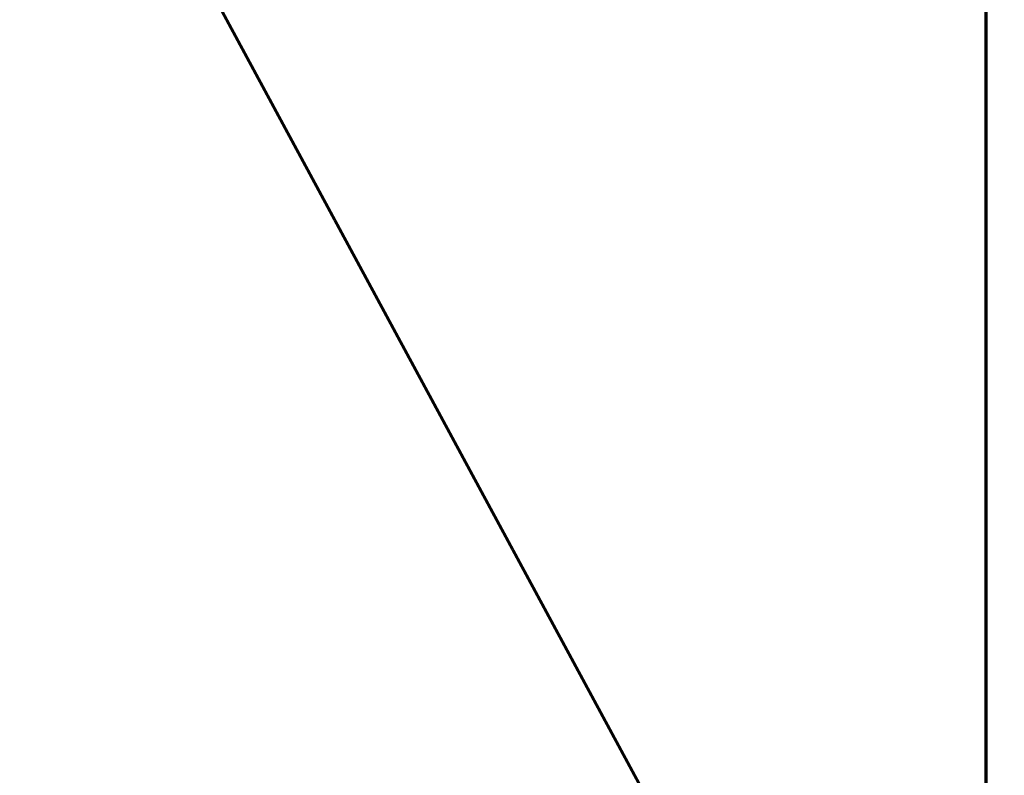
# Model space of a CAD drawing. Units: centimetres. Extents: x -353 to 628, y -300 to 542.
# Drawn here: x -133 to -117, y 24 to 36 of the extents above; entities that cross this region are included whole.
import ezdxf

# ---------------------------------------------------------------- set-up
doc = ezdxf.new("R2010")
doc.units = ezdxf.units.CM
doc.header["$LTSCALE"] = 2.54
doc.layers.get('0').update_dxf_attribs({"true_color": 0xff5454})
doc.layers.add('VP-EQ', color=7, linetype='Continuous', true_color=0x8a3492)

# ---------------------------------------------------------------- blocks, each defined once
blk = doc.blocks.new('Grupuj_72')
at = {"color": 0}
mesh = blk.add_polyface(dxfattribs=at)
corners = [(45, 7.874, 0.962), (0, 0.024), (0, 7.874, 0.962), (45, 0.024)]
mesh.append_faces([[corners[k] for k in face] for face in [(0, 1, 2), (1, 0, 3)]], dxfattribs={"vtx0": -1, "color": 0})
mesh = blk.add_polyface(dxfattribs=at)
corners = [(45, 0, 0.199), (0, 7.85, 1.161), (0, 0, 0.199), (45, 7.85, 1.161)]
mesh.append_faces([[corners[k] for k in face] for face in [(0, 1, 2), (1, 0, 3)]], dxfattribs={"vtx0": -1, "color": 0})
mesh = blk.add_polyface(dxfattribs=at)
corners = [(45, 0, 0.199), (0, 0.024), (45, 0.024), (0, 0, 0.199)]
mesh.append_faces([[corners[k] for k in face] for face in [(0, 1, 2), (1, 0, 3)]], dxfattribs={"vtx0": -1, "color": 0})
blk = doc.blocks.new('Grupuj_73')
at = {"color": 0}
mesh = blk.add_polyface(dxfattribs=at)
corners = [(0, 28.048, 13.693), (45, 28.072, 13.494), (0, 28.072, 13.494), (45, 28.048, 13.693)]
mesh.append_faces([[corners[k] for k in face] for face in [(0, 1, 2), (1, 0, 3)]], dxfattribs={"vtx0": -1, "color": 0})
mesh = blk.add_polyface(dxfattribs=at)
corners = [(45, 28.072, 13.494), (0.9, 4.25, 10.574), (0, 28.072, 13.494), (44.1, 4.25, 10.574)]
mesh.append_faces([[corners[k] for k in face] for face in [(0, 1, 2), (1, 0, 3)]], dxfattribs={"vtx0": -1, "color": 0})
mesh = blk.add_polyface(dxfattribs=at)
corners = [(0.9, 4.226, 10.772), (45, 28.048, 13.693), (0, 28.048, 13.693), (44.1, 4.226, 10.772)]
mesh.append_faces([[corners[k] for k in face] for face in [(0, 1, 2), (1, 0, 3)]], dxfattribs={"vtx0": -1, "color": 0})
blk = doc.blocks.new('Grupuj_74')
at = {"color": 7, "true_color": 0xebebeb, "rotation": 270}
for name, p in [('Grupuj_73', (3.173, 46.685, 7.695)), ('Grupuj_72', (31.22, 46.685, 21.19))]:
    blk.add_blockref(name, p, dxfattribs=at)
blk = doc.blocks.new('Grupuj_1')
at = {"color": 0}
blk.add_blockref('Grupuj_74', (0, 115.981), dxfattribs=at)

msp = doc.modelspace()

# ---------------------------------------------------------------- block references
at = {"layer": 'VP-EQ', "color": 0}
msp.add_blockref('Grupuj_1', (-148.577, -104.559), dxfattribs=at)

doc.saveas('drawing.dxf')
